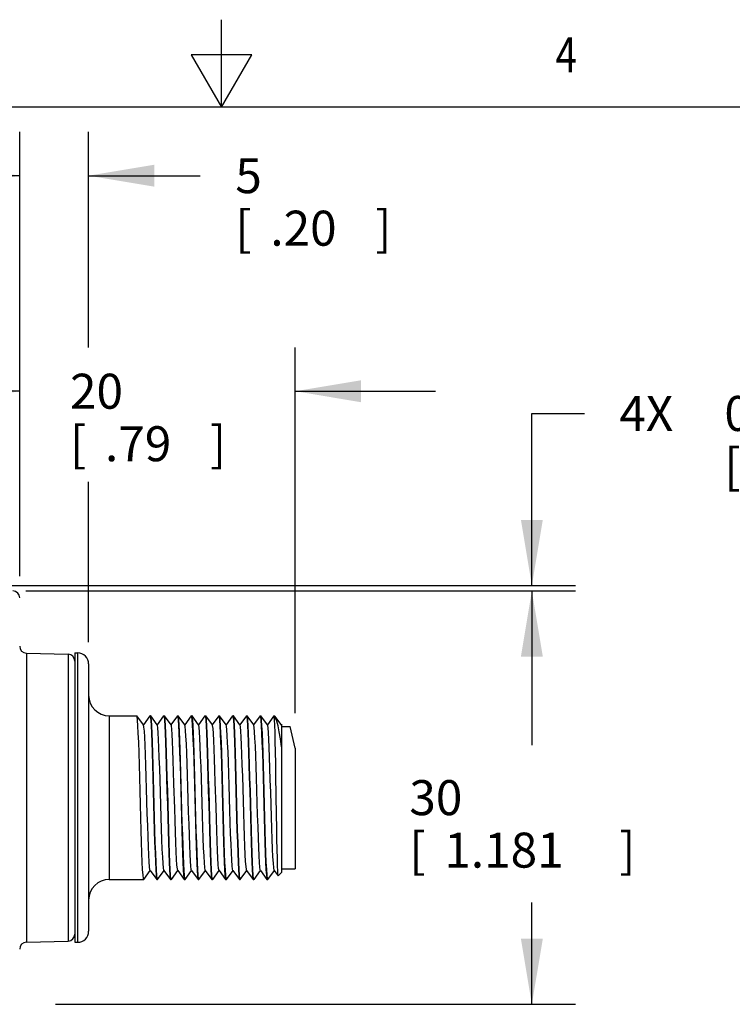
# Model space of a CAD drawing. Units: inches. Extents: x 0.4 to 16.6, y 0.6 to 10.4.
# Drawn here: x 7.9 to 10, y 7.5 to 10.4 of the extents above; entities that cross this region are included whole.
import ezdxf
from ezdxf.enums import TextEntityAlignment as Align

# ---------------------------------------------------------------- set-up
doc = ezdxf.new("R2010")
doc.units = ezdxf.units.IN
doc.header["$LTSCALE"] = 0.935
doc.header["$MEASUREMENT"] = 0
doc.layers.get('0').update_dxf_attribs({"linetype": 'CONTINUOUS'})
doc.layers.add('02___PRT_ALL_AXES', color=7, linetype='CONTINUOUS')
doc.layers.add('SCHEME_DIMS', color=7, linetype='CONTINUOUS')
doc.dimstyles.new('DIMSTYLE_1', dxfattribs={"dimtxt": 0.1, "dimasz": 0.1875, "dimexe": 0.18, "dimexo": 0.0625, "dimgap": 0.09, "dimtad": 0, "dimtih": 1, "dimtoh": 1, "dimzin": 4, "dimdsep": 46, "dimtxsty": 'STANDARD', "dimblk": '_FILLED', "dimblk1": '_FILLED', "dimblk2": '_FILLED', "dimcen": 0.09, "dimadec": 0, "dimazin": 0, "dimtp": 0.01, "dimtm": 0.01, "dimtfac": 1, "dimtofl": 0, "dimtmove": 0, "dimatfit": 3, "dimldrblk": '_FILLED', "dimfxl": 1, "dimtolj": 1, "dimtzin": 4, "dimarcsym": 0})
doc.dimstyles.new('DIMSTYLE_2', dxfattribs={"dimtxt": 0.1, "dimasz": 0.1875, "dimexe": 0.18, "dimexo": 0.0625, "dimgap": 0.09, "dimtad": 0, "dimtih": 1, "dimtoh": 1, "dimdec": 3, "dimzin": 4, "dimdsep": 46, "dimtxsty": 'STANDARD', "dimblk": '_FILLED', "dimblk1": '_FILLED', "dimblk2": '_FILLED', "dimcen": 0.09, "dimadec": 0, "dimazin": 0, "dimtp": 0.001, "dimtm": 0.001, "dimtfac": 1, "dimtdec": 3, "dimtofl": 0, "dimtmove": 0, "dimatfit": 3, "dimldrblk": '_FILLED', "dimfxl": 1, "dimtolj": 1, "dimtzin": 4, "dimarcsym": 0})

# ---------------------------------------------------------------- blocks, each defined once
blk = doc.blocks.new('_FILLED')
at = {"color": 0, "linetype": 'BYBLOCK'}
blk.add_solid([(0, 0), (-1, 0.167), (-1, -0.167)], dxfattribs=at)
blk = doc.blocks.new('*D16')
at = {"layer": 'SCHEME_DIMS', "color": 2, "linetype": 'CONTINUOUS'}
for p, q in [((9.3869, 8.7453), (9.3869, 9.2368)), ((9.3869, 9.2368), (9.5369, 9.2368)), ((7.6182, 8.7453), (9.5119, 8.7453)), ((7.9409, 8.7295), (9.5119, 8.7295)), ((9.3869, 8.7295), (9.3869, 8.3295))]:
    blk.add_line(p, q, dxfattribs=at)
at = {"layer": 'SCHEME_DIMS', "color": 2, "linetype": 'CONTINUOUS', "xscale": 0.1875, "yscale": 0.1875, "zscale": 0.1875}
for p, rotation in [((9.3869, 8.7453), 270), ((9.3869, 8.7295), 90)]:
    blk.add_blockref('_FILLED', p, dxfattribs=dict(at, rotation=rotation))
at = {"layer": 'SCHEME_DIMS', "color": 2, "linetype": 'CONTINUOUS'}
for s, p in [('4X ', (9.6369, 9.1868)), ('0.4', (9.9369, 9.1868)), ('[', (9.9369, 9.0368)), (']', (10.4369, 9.0368)), ('.016', (10.0369, 9.0368))]:
    blk.add_text(s, height=0.1, dxfattribs=at).set_placement(p)
blk = doc.blocks.new('*D17')
at = {"layer": 'SCHEME_DIMS', "color": 2, "linetype": 'CONTINUOUS'}
for p, q in [((7.9792, 8.7295), (9.5119, 8.7295)), ((9.3869, 8.7295), (9.3869, 8.289)), ((9.3869, 7.5484), (9.3869, 7.839)), ((8.0263, 7.5484), (9.5119, 7.5484))]:
    blk.add_line(p, q, dxfattribs=at)
at = {"layer": 'SCHEME_DIMS', "color": 2, "linetype": 'CONTINUOUS', "xscale": 0.1875, "yscale": 0.1875, "zscale": 0.1875}
for p, rotation in [((9.3869, 8.7295), 90), ((9.3869, 7.5484), 270)]:
    blk.add_blockref('_FILLED', p, dxfattribs=dict(at, rotation=rotation))
at = {"layer": 'SCHEME_DIMS', "color": 2, "linetype": 'CONTINUOUS'}
for s, p in [('30', (9.0369, 8.089)), ('[', (9.0369, 7.939)), (']', (9.6369, 7.939)), ('1.181', (9.1369, 7.939))]:
    blk.add_text(s, height=0.1, dxfattribs=at).set_placement(p)
blk = doc.blocks.new('*D21')
at = {"layer": 'SCHEME_DIMS', "color": 2, "linetype": 'CONTINUOUS'}
for p, q in [((7.9238, 8.7723), (7.9238, 10.0412)), ((8.1207, 9.425), (8.1207, 10.0412)), ((7.9238, 9.9162), (7.5238, 9.9162)), ((8.1207, 9.9162), (8.4398, 9.9162)), ((8.1207, 8.5834), (8.1207, 9.0414))]:
    blk.add_line(p, q, dxfattribs=at)
at = {"layer": 'SCHEME_DIMS', "color": 2, "linetype": 'CONTINUOUS', "xscale": 0.1875, "yscale": 0.1875, "zscale": 0.1875}
blk.add_blockref('_FILLED', (7.9238, 9.9162), dxfattribs=at)
at = {"layer": 'SCHEME_DIMS', "color": 2, "linetype": 'CONTINUOUS', "xscale": 0.1875, "yscale": 0.1875, "zscale": 0.1875, "rotation": 180}
blk.add_blockref('_FILLED', (8.1207, 9.9162), dxfattribs=at)
at = {"layer": 'SCHEME_DIMS', "color": 2, "linetype": 'CONTINUOUS'}
for s, p in [('5', (8.5398, 9.8662)), ('[', (8.5398, 9.7162)), (']', (8.9398, 9.7162)), ('.20', (8.6398, 9.7162))]:
    blk.add_text(s, height=0.1, dxfattribs=at).set_placement(p)
blk = doc.blocks.new('*D22')
at = {"layer": 'SCHEME_DIMS', "color": 2, "linetype": 'CONTINUOUS'}
for p, q in [((7.9238, 8.8371), (7.9238, 9.4253)), ((8.7112, 8.38), (8.7112, 9.4253)), ((7.9238, 9.3003), (7.5238, 9.3003)), ((8.7112, 9.3003), (9.1112, 9.3003))]:
    blk.add_line(p, q, dxfattribs=at)
at = {"layer": 'SCHEME_DIMS', "color": 2, "linetype": 'CONTINUOUS', "xscale": 0.1875, "yscale": 0.1875, "zscale": 0.1875}
blk.add_blockref('_FILLED', (7.9238, 9.3003), dxfattribs=at)
at = {"layer": 'SCHEME_DIMS', "color": 2, "linetype": 'CONTINUOUS', "xscale": 0.1875, "yscale": 0.1875, "zscale": 0.1875, "rotation": 180}
blk.add_blockref('_FILLED', (8.7112, 9.3003), dxfattribs=at)
at = {"layer": 'SCHEME_DIMS', "color": 2, "linetype": 'CONTINUOUS'}
for s, p in [('20', (8.0675, 9.2503)), ('[', (8.0675, 9.1003)), ('.79', (8.1675, 9.1003)), (']', (8.4675, 9.1003))]:
    blk.add_text(s, height=0.1, dxfattribs=at).set_placement(p)

msp = doc.modelspace()

# ---------------------------------------------------------------- linework, layer by layer
at = {"color": 2, "linetype": 'CONTINUOUS'}
for p, q in [((8.5, 10.112), (8.5, 10.362)), ((8.4134, 10.262), (8.5, 10.112)), ((8.5866, 10.262), (8.4134, 10.262)), ((8.5, 10.112), (8.5866, 10.262)), ((16.38, 10.112), (0.62, 10.112))]:
    msp.add_line(p, q, dxfattribs=at)
at = {"color": 7, "linetype": 'CONTINUOUS'}
for p, q in [((7.943, 8.5519), (8.0622, 8.5487)), ((8.1207, 8.5209), (8.1207, 7.7571)), ((8.2587, 8.3727), (8.2585, 8.3728)), ((8.2774, 8.3473), (8.2587, 8.3727)), ((8.2957, 8.3727), (8.2771, 8.3475)), ((8.2957, 8.3727), (8.2959, 8.3728)), ((8.2959, 8.3728), (8.2969, 8.3697)), ((8.2981, 8.3727), (8.2979, 8.3728)), ((8.3168, 8.3473), (8.2981, 8.3727)), ((8.335, 8.3727), (8.3165, 8.3475)), ((8.335, 8.3727), (8.3353, 8.3728)), ((8.3353, 8.3728), (8.3363, 8.3697)), ((8.3375, 8.3727), (8.3372, 8.3728)), ((8.3562, 8.3473), (8.3375, 8.3727)), ((8.3744, 8.3727), (8.3559, 8.3475)), ((8.3744, 8.3727), (8.3746, 8.3728)), ((8.3746, 8.3728), (8.3757, 8.3697)), ((8.3768, 8.3727), (8.3766, 8.3728)), ((8.3956, 8.3473), (8.3768, 8.3727)), ((8.4138, 8.3727), (8.3952, 8.3475)), ((8.4138, 8.3727), (8.414, 8.3728)), ((8.414, 8.3728), (8.415, 8.37)), ((8.4162, 8.3727), (8.416, 8.3728)), ((8.4349, 8.3473), (8.4162, 8.3727)), ((8.4531, 8.3727), (8.4346, 8.3475)), ((8.4531, 8.3727), (8.4534, 8.3728)), ((8.4534, 8.3728), (8.4544, 8.3697)), ((8.4556, 8.3727), (8.4553, 8.3728)), ((8.4743, 8.3473), (8.4556, 8.3727)), ((8.4925, 8.3727), (8.474, 8.3475)), ((8.4925, 8.3727), (8.4927, 8.3728)), ((8.4927, 8.3728), (8.4938, 8.3697)), ((8.4949, 8.3727), (8.4947, 8.3728)), ((8.5137, 8.3473), (8.4949, 8.3727)), ((8.5319, 8.3727), (8.5133, 8.3475)), ((8.5319, 8.3727), (8.5321, 8.3728)), ((8.5321, 8.3728), (8.5331, 8.3697)), ((8.5343, 8.3727), (8.5341, 8.3728)), ((8.553, 8.3473), (8.5343, 8.3727)), ((8.5713, 8.3727), (8.5527, 8.3475)), ((8.5713, 8.3727), (8.5715, 8.3728)), ((8.5715, 8.3728), (8.5725, 8.3697)), ((8.5737, 8.3727), (8.5735, 8.3728)), ((8.5924, 8.3473), (8.5737, 8.3727)), ((8.6106, 8.3727), (8.5921, 8.3475)), ((8.6106, 8.3727), (8.6109, 8.3728)), ((8.6109, 8.3728), (8.6119, 8.3697)), ((8.6131, 8.3727), (8.6128, 8.3728)), ((8.6318, 8.3473), (8.6131, 8.3727)), ((8.65, 8.3727), (8.6314, 8.3475)), ((8.6502, 8.3728), (8.65, 8.3727)), ((8.6512, 8.3702), (8.6502, 8.3728)), ((8.6522, 8.3614), (8.6512, 8.3702)), ((8.6531, 8.3718), (8.6522, 8.3728)), ((8.6522, 8.3728), (8.6522, 8.3614)), ((8.6706, 8.348), (8.6531, 8.3718)), ((8.6711, 8.3473), (8.6706, 8.348)), ((8.6719, 8.349), (8.6708, 8.3475)), ((8.6719, 8.3449), (8.6711, 8.3473)), ((8.6719, 8.349), (8.6719, 7.9248)), ((8.6719, 8.3427), (8.6962, 8.3427)), ((8.7112, 8.28), (8.6962, 8.3427)), ((8.7112, 8.28), (8.7112, 7.9352)), ((8.6575, 8.0892), (8.6557, 8.2012)), ((8.6719, 7.9352), (8.7112, 7.9352)), ((8.2784, 7.9053), (8.297, 7.9304)), ((8.2966, 7.9307), (8.3154, 7.9053)), ((8.3175, 7.9051), (8.3165, 7.9083)), ((8.3178, 7.9053), (8.3363, 7.9304)), ((8.336, 7.9307), (8.3547, 7.9053)), ((8.3569, 7.9051), (8.3559, 7.9083)), ((8.3571, 7.9053), (8.3757, 7.9304)), ((8.3754, 7.9307), (8.3941, 7.9053)), ((8.3963, 7.9051), (8.3953, 7.908)), ((8.3965, 7.9053), (8.4151, 7.9304)), ((8.4147, 7.9307), (8.4335, 7.9053)), ((8.4357, 7.9051), (8.4346, 7.9083)), ((8.4359, 7.9053), (8.4544, 7.9304)), ((8.4541, 7.9307), (8.4728, 7.9053)), ((8.475, 7.9051), (8.474, 7.9083)), ((8.4753, 7.9053), (8.4938, 7.9304)), ((8.4935, 7.9307), (8.5122, 7.9053)), ((8.5144, 7.9051), (8.5134, 7.9083)), ((8.5146, 7.9053), (8.5332, 7.9304)), ((8.5328, 7.9307), (8.5516, 7.9053)), ((8.5538, 7.9051), (8.5527, 7.9083)), ((8.554, 7.9053), (8.5725, 7.9304)), ((8.5722, 7.9307), (8.5909, 7.9053)), ((8.5931, 7.9051), (8.5921, 7.9083)), ((8.5934, 7.9053), (8.6119, 7.9304)), ((8.6116, 7.9307), (8.6303, 7.9053)), ((8.6325, 7.9051), (8.6315, 7.9083)), ((8.6327, 7.9053), (8.6513, 7.9304)), ((8.651, 7.9307), (8.6623, 7.9154)), ((8.6624, 7.9153), (8.6623, 7.9154)), ((8.6719, 7.9248), (8.6624, 7.9153)), ((8.2784, 7.9053), (8.2782, 7.9051)), ((8.3154, 7.9053), (8.3156, 7.9051)), ((8.3178, 7.9053), (8.3175, 7.9051)), ((8.3547, 7.9053), (8.3549, 7.9051)), ((8.3571, 7.9053), (8.3569, 7.9051)), ((8.3941, 7.9053), (8.3943, 7.9051)), ((8.3965, 7.9053), (8.3963, 7.9051)), ((8.4335, 7.9053), (8.4337, 7.9051)), ((8.4359, 7.9053), (8.4357, 7.9051)), ((8.4728, 7.9053), (8.4731, 7.9051)), ((8.4753, 7.9053), (8.475, 7.9051)), ((8.5122, 7.9053), (8.5124, 7.9051)), ((8.5146, 7.9053), (8.5144, 7.9051)), ((8.5516, 7.9053), (8.5518, 7.9051)), ((8.554, 7.9053), (8.5538, 7.9051)), ((8.5909, 7.9053), (8.5912, 7.9051)), ((8.5934, 7.9053), (8.5931, 7.9051)), ((8.6303, 7.9053), (8.6305, 7.9051)), ((8.6327, 7.9053), (8.6325, 7.9051)), ((7.943, 7.7261), (8.0622, 7.7292))]:
    msp.add_line(p, q, dxfattribs=at)
at = {"color": 9, "linetype": 'CONTINUOUS'}
for p, q in [((7.943, 8.5519), (7.943, 7.7261)), ((8.0622, 8.5487), (8.0622, 7.7292)), ((8.0892, 8.5524), (8.0892, 7.7256)), ((8.1798, 8.3728), (8.1798, 7.9051))]:
    msp.add_line(p, q, dxfattribs=at)
at = {"color": 7, "linetype": 'CONTINUOUS'}
for points in [[(8.2782, 7.9051), (8.2771, 7.9083), (8.2761, 7.9179), (8.2751, 7.9336), (8.274, 7.9547), (8.273, 7.9808), (8.2719, 8.0115), (8.2709, 8.0453), (8.2699, 8.0814), (8.2689, 8.1196), (8.2678, 8.1587), (8.2668, 8.1969), (8.2657, 8.2331), (8.2647, 8.2671), (8.2637, 8.2974), (8.2626, 8.3233), (8.2616, 8.3444), (8.2606, 8.3601), (8.2595, 8.3697), (8.2587, 8.3727)], [(8.2969, 8.3697), (8.298, 8.3601), (8.299, 8.3444), (8.3, 8.3233), (8.3011, 8.2974), (8.3021, 8.2671), (8.3031, 8.2331), (8.3042, 8.1969), (8.3052, 8.1587), (8.3063, 8.1196), (8.3073, 8.0814), (8.3083, 8.0453), (8.3094, 8.0115), (8.3104, 7.9808), (8.3114, 7.9547), (8.3125, 7.9336), (8.3135, 7.9179), (8.3145, 7.9083), (8.3154, 7.9053)], [(8.3165, 7.9083), (8.3155, 7.9176), (8.3145, 7.933), (8.3134, 7.9539), (8.3124, 7.98), (8.3113, 8.0108), (8.3103, 8.0451), (8.3093, 8.0813), (8.3082, 8.1191), (8.3072, 8.1578), (8.3062, 8.1959), (8.3051, 8.2322), (8.3041, 8.2665), (8.303, 8.2974), (8.302, 8.3236), (8.301, 8.3445), (8.2999, 8.3601), (8.2989, 8.3697), (8.2981, 8.3727)], [(8.3363, 8.3697), (8.3373, 8.3601), (8.3384, 8.3445), (8.3394, 8.3236), (8.3404, 8.2974), (8.3415, 8.2665), (8.3425, 8.2322), (8.3436, 8.1959), (8.3446, 8.1578), (8.3456, 8.1191), (8.3467, 8.0813), (8.3477, 8.0451), (8.3487, 8.0108), (8.3498, 7.98), (8.3508, 7.9539), (8.3519, 7.933), (8.3529, 7.9176), (8.3539, 7.9083), (8.3547, 7.9053)], [(8.3559, 7.9083), (8.3548, 7.9178), (8.3538, 7.9332), (8.3528, 7.9541), (8.3517, 7.9803), (8.3507, 8.0112), (8.3497, 8.0456), (8.3486, 8.082), (8.3476, 8.12), (8.3466, 8.1584), (8.3455, 8.1963), (8.3445, 8.2326), (8.3434, 8.267), (8.3424, 8.2979), (8.3414, 8.3241), (8.3403, 8.345), (8.3393, 8.3603), (8.3383, 8.3697), (8.3375, 8.3727)], [(8.3757, 8.3697), (8.3767, 8.3603), (8.3777, 8.345), (8.3788, 8.3241), (8.3798, 8.2979), (8.3808, 8.267), (8.3819, 8.2326), (8.3829, 8.1963), (8.384, 8.1584), (8.385, 8.12), (8.386, 8.082), (8.3871, 8.0456), (8.3881, 8.0112), (8.3891, 7.9803), (8.3902, 7.9541), (8.3912, 7.9332), (8.3922, 7.9178), (8.3933, 7.9083), (8.3941, 7.9053)], [(8.3845, 8.2112), (8.3835, 8.245), (8.3825, 8.2766), (8.3815, 8.3047), (8.3805, 8.3284), (8.3796, 8.3474), (8.3786, 8.3615), (8.3776, 8.37), (8.3768, 8.3727)], [(8.415, 8.37), (8.416, 8.3615), (8.417, 8.3474), (8.4179, 8.3284), (8.4189, 8.3047), (8.4199, 8.2766), (8.4209, 8.245), (8.4219, 8.2112)], [(8.4346, 7.9083), (8.4336, 7.9179), (8.4325, 7.9337), (8.4315, 7.9548), (8.4305, 7.9809), (8.4294, 8.0111), (8.4284, 8.0449), (8.4274, 8.0811), (8.4263, 8.1194), (8.4253, 8.1585), (8.4242, 8.1968), (8.4232, 8.233), (8.4222, 8.2667), (8.4212, 8.297), (8.4201, 8.3231), (8.4191, 8.3443), (8.4181, 8.36), (8.417, 8.3697), (8.4162, 8.3727)], [(8.4544, 8.3697), (8.4555, 8.36), (8.4565, 8.3443), (8.4575, 8.3231), (8.4586, 8.297), (8.4596, 8.2667), (8.4606, 8.233), (8.4617, 8.1968), (8.4627, 8.1585), (8.4637, 8.1194), (8.4648, 8.0811), (8.4658, 8.0449), (8.4668, 8.0111), (8.4679, 7.9809), (8.4689, 7.9548), (8.4699, 7.9337), (8.471, 7.9179), (8.472, 7.9083), (8.4728, 7.9053)], [(8.474, 7.9083), (8.4729, 7.9179), (8.4719, 7.9336), (8.4709, 7.9546), (8.4698, 7.9808), (8.4688, 8.0114), (8.4678, 8.0453), (8.4667, 8.0814), (8.4657, 8.1197), (8.4647, 8.1587), (8.4636, 8.1969), (8.4626, 8.2331), (8.4616, 8.2671), (8.4605, 8.2975), (8.4595, 8.3233), (8.4585, 8.3444), (8.4574, 8.3601), (8.4564, 8.3697), (8.4556, 8.3727)], [(8.4938, 8.3697), (8.4948, 8.3601), (8.4959, 8.3444), (8.4969, 8.3233), (8.4979, 8.2975), (8.499, 8.2671), (8.5, 8.2331), (8.501, 8.1969), (8.5021, 8.1587), (8.5031, 8.1197), (8.5041, 8.0814), (8.5052, 8.0453), (8.5062, 8.0114), (8.5072, 7.9808), (8.5083, 7.9546), (8.5093, 7.9336), (8.5103, 7.9179), (8.5114, 7.9083), (8.5122, 7.9053)], [(8.5134, 7.9083), (8.5123, 7.9176), (8.5113, 7.933), (8.5103, 7.9539), (8.5092, 7.98), (8.5082, 8.0109), (8.5071, 8.0451), (8.5061, 8.0814), (8.5051, 8.1191), (8.5041, 8.1578), (8.503, 8.1959), (8.502, 8.2323), (8.5009, 8.2666), (8.4999, 8.2975), (8.4988, 8.3237), (8.4978, 8.3446), (8.4968, 8.3601), (8.4957, 8.3697), (8.4949, 8.3727)], [(8.5331, 8.3697), (8.5342, 8.3601), (8.5352, 8.3446), (8.5363, 8.3237), (8.5373, 8.2975), (8.5383, 8.2666), (8.5394, 8.2323), (8.5404, 8.1959), (8.5415, 8.1578), (8.5425, 8.1191), (8.5435, 8.0814), (8.5445, 8.0451), (8.5456, 8.0109), (8.5466, 7.98), (8.5477, 7.9539), (8.5487, 7.933), (8.5497, 7.9176), (8.5508, 7.9083), (8.5516, 7.9053)], [(8.5527, 7.9083), (8.5517, 7.9178), (8.5507, 7.9333), (8.5496, 7.9542), (8.5486, 7.9804), (8.5475, 8.0113), (8.5465, 8.0456), (8.5455, 8.082), (8.5444, 8.1201), (8.5434, 8.1586), (8.5424, 8.1964), (8.5413, 8.2328), (8.5403, 8.267), (8.5392, 8.2979), (8.5382, 8.3241), (8.5372, 8.345), (8.5361, 8.3604), (8.5351, 8.3697), (8.5343, 8.3727)], [(8.5725, 8.3697), (8.5735, 8.3604), (8.5746, 8.345), (8.5756, 8.3241), (8.5766, 8.2979), (8.5777, 8.267), (8.5787, 8.2328), (8.5798, 8.1964), (8.5808, 8.1586), (8.5818, 8.1201), (8.5829, 8.082), (8.5839, 8.0456), (8.5849, 8.0113), (8.586, 7.9804), (8.587, 7.9542), (8.5881, 7.9333), (8.5891, 7.9178), (8.5901, 7.9083), (8.5909, 7.9053)], [(8.5921, 7.9083), (8.5911, 7.9179), (8.59, 7.9335), (8.589, 7.9546), (8.588, 7.9804), (8.5869, 8.011), (8.5859, 8.0449), (8.5849, 8.0811), (8.5838, 8.1193), (8.5828, 8.1583), (8.5817, 8.1965), (8.5807, 8.2327), (8.5797, 8.2667), (8.5786, 8.2974), (8.5776, 8.3235), (8.5766, 8.3445), (8.5755, 8.3601), (8.5745, 8.3697), (8.5737, 8.3727)], [(8.6119, 8.3697), (8.6129, 8.3601), (8.614, 8.3445), (8.615, 8.3235), (8.616, 8.2974), (8.6171, 8.2667), (8.6181, 8.2327), (8.6191, 8.1965), (8.6202, 8.1583), (8.6212, 8.1193), (8.6223, 8.0811), (8.6233, 8.0449), (8.6243, 8.011), (8.6254, 7.9804), (8.6264, 7.9546), (8.6274, 7.9335), (8.6285, 7.9179), (8.6295, 7.9083), (8.6303, 7.9053)], [(8.6315, 7.9083), (8.6304, 7.9179), (8.6294, 7.9337), (8.6283, 7.9548), (8.6273, 7.9809), (8.6263, 8.0112), (8.6253, 8.0449), (8.6242, 8.0811), (8.6232, 8.1194), (8.6221, 8.1585), (8.6211, 8.1968), (8.6201, 8.2331), (8.619, 8.2668), (8.618, 8.297), (8.617, 8.3231), (8.616, 8.3443), (8.6149, 8.36), (8.6139, 8.3697), (8.6131, 8.3727)], [(8.6557, 8.2012), (8.6551, 8.2368), (8.6546, 8.27), (8.654, 8.2998), (8.6534, 8.3254), (8.6528, 8.3461), (8.6522, 8.3614)], [(8.6719, 8.2838), (8.6686, 8.3066), (8.6653, 8.3268), (8.662, 8.344), (8.6587, 8.3578), (8.6554, 8.3675), (8.6531, 8.3718)], [(8.2884, 8.0929), (8.2863, 8.1638), (8.2852, 8.1987), (8.2841, 8.2319), (8.2831, 8.2623), (8.282, 8.2891), (8.2809, 8.3116), (8.2799, 8.329), (8.2788, 8.3408), (8.2777, 8.3467), (8.2774, 8.3473)], [(8.336, 7.9307), (8.3356, 7.9316), (8.3345, 7.9382), (8.3335, 7.9506), (8.3324, 7.9686), (8.3313, 7.9916), (8.3303, 8.0188), (8.3292, 8.0496), (8.3281, 8.083), (8.327, 8.118), (8.326, 8.1536), (8.3249, 8.1888), (8.3238, 8.2226), (8.3227, 8.2539), (8.3217, 8.2818), (8.3206, 8.3056), (8.3195, 8.3245), (8.3185, 8.338), (8.3174, 8.3457), (8.3168, 8.3473)], [(8.3646, 8.1788), (8.3635, 8.2131), (8.3624, 8.2452), (8.3614, 8.2742), (8.3603, 8.2992), (8.3592, 8.3196), (8.3581, 8.3347), (8.3571, 8.3441), (8.3562, 8.3473)], [(8.4032, 8.2034), (8.4021, 8.2362), (8.401, 8.2662), (8.4, 8.2925), (8.3989, 8.3143), (8.3978, 8.3309), (8.3967, 8.342), (8.3957, 8.3471), (8.3956, 8.3473)], [(8.4541, 7.9307), (8.4536, 7.9321), (8.4525, 7.9395), (8.4514, 7.9528), (8.4504, 7.9715), (8.4493, 7.9951), (8.4482, 8.0229), (8.4471, 8.054), (8.4461, 8.0877), (8.445, 8.1229), (8.4439, 8.1585), (8.4429, 8.1936), (8.4418, 8.227), (8.4407, 8.2579), (8.4396, 8.2853), (8.4386, 8.3085), (8.4375, 8.3267), (8.4364, 8.3394), (8.4353, 8.3462), (8.4349, 8.3473)], [(8.4825, 8.1836), (8.4815, 8.2176), (8.4804, 8.2494), (8.4793, 8.2779), (8.4782, 8.3023), (8.4772, 8.322), (8.4761, 8.3363), (8.475, 8.3449), (8.4743, 8.3473)], [(8.5244, 8.1025), (8.5222, 8.1735), (8.5211, 8.208), (8.5201, 8.2405), (8.519, 8.27), (8.5179, 8.2957), (8.5169, 8.3169), (8.5158, 8.3328), (8.5147, 8.343), (8.5137, 8.3473)], [(8.564, 8.0945), (8.5618, 8.1652), (8.5608, 8.1999), (8.5597, 8.2329), (8.5586, 8.2631), (8.5576, 8.2897), (8.5565, 8.312), (8.5554, 8.3292), (8.5544, 8.3409), (8.5533, 8.3468), (8.553, 8.3473)], [(8.6116, 7.9307), (8.611, 7.9325), (8.6099, 7.9403), (8.6088, 7.9539), (8.6078, 7.9728), (8.6067, 7.9966), (8.6056, 8.0245), (8.6046, 8.0557), (8.6035, 8.0894), (8.6024, 8.1244), (8.6014, 8.1599), (8.6003, 8.1948), (8.5992, 8.2281), (8.5982, 8.2588), (8.5971, 8.286), (8.596, 8.3089), (8.595, 8.327), (8.5939, 8.3395), (8.5928, 8.3463), (8.5924, 8.3473)], [(8.651, 7.9307), (8.6505, 7.9318), (8.6494, 7.9387), (8.6484, 7.9515), (8.6473, 7.9697), (8.6462, 7.9928), (8.6452, 8.0201), (8.6441, 8.0509), (8.643, 8.0842), (8.642, 8.1191), (8.6409, 8.1546), (8.6398, 8.1897), (8.6388, 8.2233), (8.6377, 8.2544), (8.6366, 8.2822), (8.6356, 8.3058), (8.6345, 8.3246), (8.6334, 8.338), (8.6323, 8.3456), (8.6318, 8.3473)], [(8.3874, 8.102), (8.3855, 8.1757), (8.3845, 8.2112)], [(8.4064, 8.0977), (8.4043, 8.1687), (8.4032, 8.2034)], [(8.4219, 8.2112), (8.4229, 8.1757), (8.4248, 8.102)], [(8.3754, 7.9307), (8.3742, 7.9357), (8.3732, 7.9465), (8.3721, 7.9629), (8.371, 7.9845), (8.3699, 8.0106), (8.3689, 8.0404), (8.3678, 8.0732), (8.3667, 8.1078), (8.3646, 8.1788)], [(8.4935, 7.9307), (8.4933, 7.9311), (8.4922, 7.9368), (8.4911, 7.9484), (8.49, 7.9656), (8.489, 7.9878), (8.4879, 8.0145), (8.4868, 8.0448), (8.4858, 8.0778), (8.4847, 8.1127), (8.4825, 8.1836)], [(8.2966, 7.9307), (8.2959, 7.9329), (8.2949, 7.9412), (8.2938, 7.9553), (8.2927, 7.9747), (8.2916, 7.999), (8.2906, 8.0274), (8.2895, 8.059), (8.2884, 8.0929)], [(8.3953, 7.908), (8.3943, 7.9166), (8.3933, 7.9308), (8.3923, 7.9499), (8.3914, 7.9735), (8.3904, 8.0014), (8.3894, 8.0328), (8.3884, 8.0665), (8.3874, 8.102)], [(8.4147, 7.9307), (8.4139, 7.9336), (8.4128, 7.9428), (8.4118, 7.9576), (8.4107, 7.9778), (8.4096, 8.0027), (8.4085, 8.0315), (8.4075, 8.0635), (8.4064, 8.0977)], [(8.4248, 8.102), (8.4258, 8.0665), (8.4268, 8.0328), (8.4278, 8.0014), (8.4288, 7.9735), (8.4297, 7.9499), (8.4307, 7.9308), (8.4317, 7.9166), (8.4327, 7.908), (8.4335, 7.9053)], [(8.5328, 7.9307), (8.5319, 7.9345), (8.5308, 7.9445), (8.5297, 7.9601), (8.5286, 7.9809), (8.5276, 8.0064), (8.5265, 8.0357), (8.5254, 8.0681), (8.5244, 8.1025)], [(8.5722, 7.9307), (8.5715, 7.9333), (8.5704, 7.942), (8.5693, 7.9564), (8.5682, 7.9761), (8.5672, 8.0005), (8.5661, 8.029), (8.565, 8.0606), (8.564, 8.0945)], [(8.6623, 7.9154), (8.6617, 7.919), (8.6611, 7.9286), (8.6605, 7.9441), (8.6599, 7.9649), (8.6593, 7.9906), (8.6587, 8.0204), (8.6581, 8.0536), (8.6575, 8.0892)]]:
    msp.add_lwpolyline(points, dxfattribs=at)
for centre, radius, start, end in [((7.9042, 8.7098), 0.0197, 0, 90), ((7.9435, 8.5715), 0.0197, 180, 268.5), ((8.0616, 8.5291), 0.0197, 0, 88.5), ((8.0892, 8.5209), 0.0315, 0, 90), ((8.1798, 8.4319), 0.0591, 180, 270), ((8.1798, 7.8461), 0.0591, 90, 180), ((8.0616, 7.7489), 0.0197, 271.5, 360), ((8.0892, 7.7571), 0.0315, 270, 360), ((7.9435, 7.7064), 0.0197, 91.5, 180)]:
    msp.add_arc(centre, radius, start, end, dxfattribs=at)
at = {"layer": '02___PRT_ALL_AXES', "color": 7, "linetype": 'CONTINUOUS'}
for p, q in [((8.0813, 8.5524), (8.0892, 8.5524)), ((8.0813, 8.5524), (8.0813, 7.7256)), ((8.1798, 8.3728), (8.2585, 8.3728)), ((8.2959, 8.3728), (8.2979, 8.3728)), ((8.3353, 8.3728), (8.3372, 8.3728)), ((8.3746, 8.3728), (8.3766, 8.3728)), ((8.414, 8.3728), (8.416, 8.3728)), ((8.4534, 8.3728), (8.4553, 8.3728)), ((8.4927, 8.3728), (8.4947, 8.3728)), ((8.5321, 8.3728), (8.5341, 8.3728)), ((8.5715, 8.3728), (8.5735, 8.3728)), ((8.6109, 8.3728), (8.6128, 8.3728)), ((8.6502, 8.3728), (8.6522, 8.3728)), ((8.1798, 7.9051), (8.2782, 7.9051)), ((8.3156, 7.9051), (8.3175, 7.9051)), ((8.3549, 7.9051), (8.3569, 7.9051)), ((8.3943, 7.9051), (8.3963, 7.9051)), ((8.4337, 7.9051), (8.4357, 7.9051)), ((8.4731, 7.9051), (8.475, 7.9051)), ((8.5124, 7.9051), (8.5144, 7.9051)), ((8.5518, 7.9051), (8.5538, 7.9051)), ((8.5912, 7.9051), (8.5931, 7.9051)), ((8.6305, 7.9051), (8.6325, 7.9051)), ((8.0813, 7.7256), (8.0892, 7.7256))]:
    msp.add_line(p, q, dxfattribs=at)

# ---------------------------------------------------------------- texts
at = {"color": 2, "linetype": 'CONTINUOUS', "width": 0.8}
msp.add_text('4', height=0.1, dxfattribs=at).set_placement((9.485, 10.212), align=Align.CENTER)

# ---------------------------------------------------------------- dimensions: what is measured, and where the dimension line sits
at = {"layer": 'SCHEME_DIMS', "color": 2, "linetype": 'CONTINUOUS'}
for base, p1, p2, angle, dimstyle, picture, middle in [((7.9238, 9.9162), (8.1207, 8.5834), (7.9238, 8.7723), 180, 'DIMSTYLE_1', '*D21', (8.7898, 9.8412)), ((9.3869, 8.7295), (8.0263, 7.5484), (7.9792, 8.7295), 90, 'DIMSTYLE_2', '*D17', (9.3869, 8.064))]:
    dim = msp.add_linear_dim(base=base, p1=p1, p2=p2, angle=angle, dimstyle=dimstyle, dxfattribs=at)
    dim.commit()
    dim.dimension.update_dxf_attribs({"geometry": picture, "text_midpoint": middle, "dimtype": 160})
dim = msp.add_linear_dim(base=(8.7112, 9.3003), p1=(7.9238, 8.8371), p2=(8.7112, 8.38), dimstyle='DIMSTYLE_1', dxfattribs=at)
dim.commit()
dim.dimension.update_dxf_attribs({"geometry": '*D22', "text_midpoint": (8.3175, 9.2253), "dimtype": 160})
dim = msp.add_linear_dim(base=(9.3869, 8.7453), p1=(7.9409, 8.7295), p2=(7.6182, 8.7453), angle=90, text='4X <>', dimstyle='DIMSTYLE_2', dxfattribs=at)
dim.commit()
dim.dimension.update_dxf_attribs({"geometry": '*D16', "text_midpoint": (10.0869, 9.1618), "dimtype": 160})

doc.saveas('drawing.dxf')
